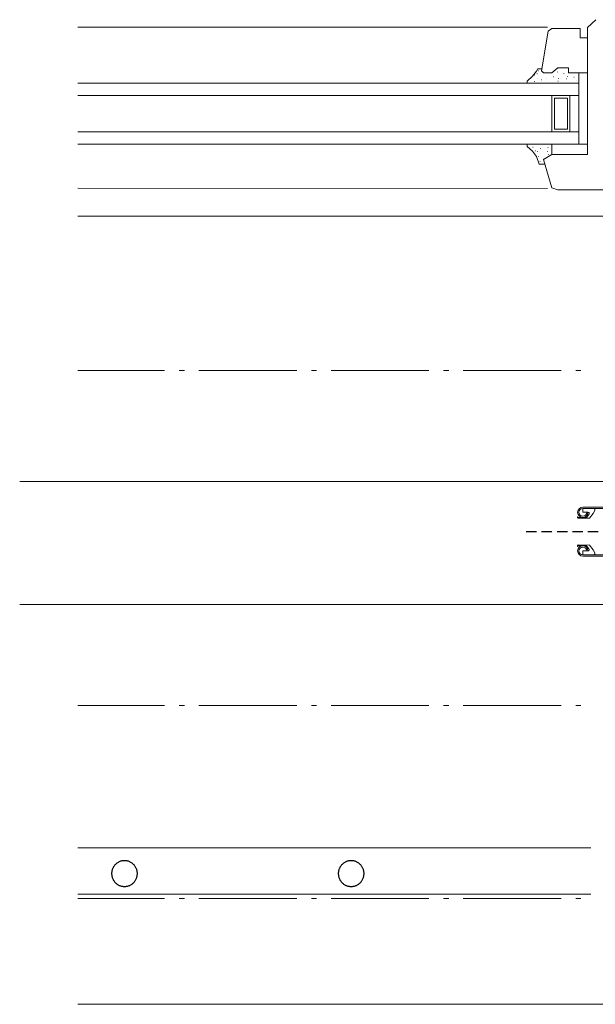
# Model space of a CAD drawing. Units: millimetres. Extents: x -1217 to 301, y -909 to 186.
# Drawn here: x -369 to -145, y -211 to 171 of the extents above; entities that cross this region are included whole.
import ezdxf

# ---------------------------------------------------------------- set-up
doc = ezdxf.new("R2010")
doc.units = ezdxf.units.MM
doc.linetypes.add('ISO-02 Strichlinie', pattern=[6, 4, -2])
for name, color, linetype, lineweight in [('Linie 0.25 mm schwarz', 7, 'Continuous', 25), ('Linien 0.25 gestrichelt ISO 2', 7, 'ISO-02 Strichlinie', 25), ('Linien 0.25 mm schwarz', 7, 'Continuous', 25)]:
    doc.layers.add(name, color=color, linetype=linetype, lineweight=lineweight)

msp = doc.modelspace()

# ---------------------------------------------------------------- linework, layer by layer
at = {"layer": 'Linie 0.25 mm schwarz', "color": 7, "linetype": 'Continuous', "lineweight": 18}
for p, q in [((-163.88, 168.38), (-346.21, 168.38)), ((-145.15, 171.26), (-148.33, 168.17)), ((-166.2, 151.43), (-163.67, 166.86)), ((-163.67, 166.86), (-162.2, 167.78)), ((-162.2, 167.78), (-151.16, 167.78)), ((-151.16, 167.78), (-151.16, 164.25)), ((-148.33, 168.17), (-148.33, 118.91)), ((-151.16, 164.25), (-148.33, 164.25)), ((-169.65, 149.31), (-171.73, 147.41)), ((-168.19, 151.3), (-169.65, 149.31)), ((-168.89, 149.66), (-168.79, 149.66)), ((-167.57, 152.22), (-168.19, 151.3)), ((-167.95, 150.35), (-167.95, 150.45)), ((-167.8, 150.09), (-167.7, 150.09)), ((-166.07, 152.22), (-167.57, 152.22)), ((-166.18, 152.21), (-167.57, 152.21)), ((-167.36, 151.43), (-167.26, 151.43)), ((-165.42, 150.59), (-166.2, 151.43)), ((-162.14, 150.59), (-165.42, 150.59)), ((-159.92, 152.61), (-162.14, 150.59)), ((-161.64, 149.11), (-161.54, 149.11)), ((-159.98, 150.88), (-159.98, 150.98)), ((-155.79, 152.61), (-159.92, 152.61)), ((-157.55, 150.39), (-157.55, 150.49)), ((-156.08, 149.23), (-155.98, 149.23)), ((-155.79, 150.59), (-155.79, 152.61)), ((-148.33, 150.59), (-155.79, 150.59)), ((-151.77, 146.62), (-151.77, 150.59)), ((-221.19, 146.59), (-346.21, 146.59)), ((-151.77, 146.59), (-221.19, 146.59)), ((-171.73, 147.41), (-171.73, 146.59)), ((-168.89, 147.26), (-168.79, 147.26)), ((-167.67, 148.24), (-167.57, 148.24)), ((-166.28, 147.95), (-166.18, 147.95)), ((-164.32, 148.48), (-164.22, 148.48)), ((-159.89, 147.35), (-159.79, 147.35)), ((-159.63, 148.37), (-159.53, 148.37)), ((-156.62, 148.34), (-156.51, 148.34)), ((-153.64, 148.93), (-153.53, 148.93)), ((-152.68, 147.66), (-152.58, 147.66)), ((-151.77, 122.89), (-151.77, 146.62)), ((-221.19, 141.79), (-346.21, 141.79)), ((-151.77, 141.79), (-221.19, 141.79)), ((-162.14, 141.79), (-162.14, 127.71)), ((-155.15, 141.79), (-155.15, 127.71)), ((-161.14, 128.71), (-161.14, 140.79)), ((-161.14, 140.79), (-156.15, 140.79)), ((-156.15, 140.79), (-156.15, 128.71)), ((-151.77, 127.71), (-346.21, 127.71)), ((-156.15, 128.71), (-161.14, 128.71)), ((-151.77, 122.91), (-346.21, 122.91)), ((-171.73, 122.09), (-171.73, 122.87)), ((-162.14, 118.91), (-162.14, 122.89)), ((-151.77, 122.89), (-148.33, 122.87)), ((-169.65, 120.2), (-171.73, 122.09)), ((-168.19, 118.2), (-169.65, 120.2)), ((-169.58, 121.77), (-169.48, 121.77)), ((-168.7, 120.38), (-168.6, 120.38)), ((-167.86, 120.13), (-167.76, 120.13)), ((-166.57, 121.24), (-166.47, 121.24)), ((-162.14, 118.91), (-165.42, 116.94)), ((-163.88, 120.09), (-163.78, 120.09)), ((-163.74, 121.68), (-163.64, 121.68)), ((-163.56, 118.92), (-163.46, 118.92)), ((-148.33, 118.91), (-162.14, 118.91)), ((-167.1, 115.11), (-168.19, 118.2)), ((-167.46, 118.12), (-167.36, 118.12)), ((-164.85, 115.11), (-167.1, 115.11)), ((-166.83, 116.22), (-166.73, 116.22)), ((-165.6, 117.52), (-165.5, 117.52)), ((-165.42, 116.94), (-162.14, 105.99)), ((-163.88, 105.78), (-346.21, 105.82)), ((-162.14, 105.99), (-159.92, 105.18)), ((-159.92, 105.18), (-129.82, 105.18)), ((-130.42, 95.01), (-346.21, 95.01)), ((-312.53, 35.01), (-346.21, 35.01)), ((-306.87, 35.01), (-304.87, 35.01)), ((-261.21, 35.01), (-299.21, 35.01)), ((-255.55, 35.01), (-253.55, 35.01)), ((-209.89, 35.01), (-247.89, 35.01)), ((-204.23, 35.01), (-202.23, 35.01)), ((-158.57, 35.01), (-196.57, 35.01)), ((-152.92, 35.01), (-150.92, 35.01)), ((-101.6, -7.99), (-368.79, -7.99)), ((-150.17, -18), (-116.67, -18)), ((-150.17, -18.5), (-140.17, -18.5)), ((-150.17, -18.5), (-150.17, -20)), ((-145.99, -18.5), (-145.64, -18.6)), ((-145.64, -18.6), (-145.54, -18.73)), ((-145.54, -19.1), (-145.64, -19.55)), ((-145.54, -18.73), (-145.54, -19.1)), ((-152.28, -21.88), (-152.26, -21.83)), ((-152.27, -21.98), (-152.28, -21.88)), ((-152, -22.32), (-152.27, -21.98)), ((-152.26, -21.83), (-152.19, -21.79)), ((-152.19, -21.79), (-152.14, -21.78)), ((-152.17, -20), (-152.17, -20)), ((-152.14, -21.78), (-152.14, -21.78)), ((-152.14, -21.78), (-152.09, -21.79)), ((-152.09, -21.79), (-152.05, -21.83)), ((-151.88, -22.02), (-152.05, -21.83)), ((-147.55, -22.3), (-152, -22.32)), ((-149.28, -22.02), (-151.88, -22.02)), ((-150.17, -20), (-148.67, -20)), ((-150.17, -22), (-150.17, -22)), ((-148.83, -21.99), (-149.28, -22.02)), ((-148.77, -21.97), (-148.83, -21.99)), ((-147.89, -20.86), (-148.77, -21.97)), ((-148.67, -20), (-148.17, -20)), ((-148.17, -20), (-148.17, -20)), ((-148.17, -20), (-147.84, -20.02)), ((-147.82, -20.75), (-147.89, -20.86)), ((-147.84, -20.02), (-147.79, -20.1)), ((-147.75, -20.58), (-147.82, -20.75)), ((-147.79, -20.1), (-147.73, -20.24)), ((-147.73, -20.39), (-147.75, -20.58)), ((-147.73, -20.24), (-147.73, -20.39)), ((-146.11, -20.39), (-147.55, -22.3)), ((-145.64, -19.55), (-146.11, -20.39)), ((-152.27, -33.02), (-152.28, -33.12)), ((-152.28, -33.12), (-152.26, -33.17)), ((-152, -32.68), (-152.27, -33.02)), ((-152.26, -33.17), (-152.19, -33.21)), ((-152.19, -33.21), (-152.14, -33.22)), ((-152.14, -33.22), (-152.09, -33.2)), ((-152.14, -33.22), (-152.14, -33.22)), ((-152.09, -33.2), (-152.05, -33.16)), ((-151.88, -32.97), (-152.05, -33.16)), ((-147.55, -32.69), (-152, -32.68)), ((-149.28, -32.97), (-151.88, -32.97)), ((-150.17, -33), (-150.17, -33)), ((-148.83, -33.01), (-149.28, -32.97)), ((-148.77, -33.03), (-148.83, -33.01)), ((-147.89, -34.14), (-148.77, -33.03)), ((-147.82, -34.24), (-147.89, -34.14)), ((-147.75, -34.41), (-147.82, -34.24)), ((-146.11, -34.61), (-147.55, -32.69)), ((-152.17, -35), (-152.17, -35)), ((-150.17, -35), (-148.67, -35)), ((-150.17, -36.5), (-150.17, -35)), ((-150.17, -36.5), (-140.17, -36.5)), ((-150.17, -37), (-116.67, -37)), ((-148.67, -35), (-148.17, -35)), ((-148.17, -35), (-147.84, -34.97)), ((-148.17, -35), (-148.17, -35)), ((-147.84, -34.97), (-147.79, -34.89)), ((-147.79, -34.89), (-147.73, -34.75)), ((-147.73, -34.61), (-147.75, -34.41)), ((-147.73, -34.75), (-147.73, -34.61)), ((-145.64, -35.45), (-146.11, -34.61)), ((-145.99, -36.5), (-145.64, -36.4)), ((-145.54, -35.89), (-145.64, -35.45)), ((-145.64, -36.4), (-145.54, -36.26)), ((-145.54, -36.26), (-145.54, -35.89)), ((-62.86, -55.79), (-368.79, -55.79)), ((-312.53, -94.99), (-346.21, -94.99)), ((-306.87, -94.99), (-304.87, -94.99)), ((-261.21, -94.99), (-299.21, -94.99)), ((-255.55, -94.99), (-253.55, -94.99)), ((-209.89, -94.99), (-247.89, -94.99)), ((-204.23, -94.99), (-202.23, -94.99)), ((-158.57, -94.99), (-196.57, -94.99)), ((-152.92, -94.99), (-150.92, -94.99)), ((-147.08, -150.25), (-346.21, -150.25)), ((-147.08, -168.23), (-346.21, -168.23)), ((-312.53, -169.97), (-346.21, -169.97)), ((-306.87, -169.97), (-304.87, -169.97)), ((-261.21, -169.97), (-299.21, -169.97)), ((-255.55, -169.97), (-253.55, -169.97)), ((-209.89, -169.97), (-247.89, -169.97)), ((-204.23, -169.97), (-202.23, -169.97)), ((-158.57, -169.97), (-196.57, -169.97)), ((-152.92, -169.97), (-150.92, -169.97)), ((-104.32, -211), (-346.21, -211))]:
    msp.add_line(p, q, dxfattribs=at)
for centre, radius, start, end in [((-150.17, -20), 2, 90, 180), ((-150.17, -20), 1.5, 90, 180), ((-150.17, -20), 2, 180, 270), ((-150.17, -20), 1.5, 180, 270), ((-150.17, -20), 2, 270, 360), ((-150.17, -20), 1.5, 270, 360), ((-150.17, -35), 2, 90, 180), ((-150.17, -35), 1.5, 90, 180), ((-150.17, -35), 2, 0, 90), ((-150.17, -35), 1.5, 0, 90), ((-150.17, -35), 2, 180, 270), ((-150.17, -35), 1.5, 180, 270)]:
    msp.add_arc(centre, radius, start, end, dxfattribs=at)
at = {"layer": 'Linien 0.25 gestrichelt ISO 2'}
msp.add_line((-172.18, -27.5), (-77.22, -27.5), dxfattribs=at)
at = {"layer": 'Linien 0.25 mm schwarz', "lineweight": 25, "flags": 128}
for points in [[(-323.11, -160.25), (-323.11, -159.99), (-323.13, -159.73), (-323.17, -159.47), (-323.21, -159.21), (-323.28, -158.96), (-323.35, -158.7), (-323.44, -158.46), (-323.54, -158.22), (-323.65, -157.98), (-323.78, -157.75), (-323.91, -157.53), (-324.06, -157.31), (-324.22, -157.1), (-324.39, -156.9), (-324.57, -156.71), (-324.76, -156.53), (-324.96, -156.36), (-325.17, -156.2), (-325.38, -156.06), (-325.61, -155.92), (-325.84, -155.79), (-326.07, -155.68), (-326.31, -155.58), (-326.56, -155.49), (-326.81, -155.42), (-327.07, -155.36), (-327.32, -155.31), (-327.58, -155.28), (-327.84, -155.26), (-328.11, -155.25), (-328.37, -155.26), (-328.63, -155.28), (-328.89, -155.31), (-329.14, -155.36), (-329.4, -155.42), (-329.65, -155.49), (-329.9, -155.58), (-330.14, -155.68), (-330.38, -155.79), (-330.61, -155.92), (-330.83, -156.06), (-331.04, -156.2), (-331.25, -156.36), (-331.45, -156.53), (-331.64, -156.71), (-331.82, -156.9), (-331.99, -157.1), (-332.15, -157.31), (-332.3, -157.53), (-332.44, -157.75), (-332.56, -157.98), (-332.67, -158.22), (-332.77, -158.46), (-332.86, -158.7), (-332.94, -158.96), (-333, -159.21), (-333.04, -159.47), (-333.08, -159.73), (-333.1, -159.99), (-333.11, -160.25), (-333.1, -160.51), (-333.08, -160.77), (-333.04, -161.03), (-333, -161.29), (-332.94, -161.54), (-332.86, -161.8), (-332.77, -162.04), (-332.67, -162.28), (-332.56, -162.52), (-332.44, -162.75), (-332.3, -162.97), (-332.15, -163.19), (-331.99, -163.4), (-331.82, -163.6), (-331.64, -163.79), (-331.45, -163.97), (-331.25, -164.14), (-331.04, -164.3), (-330.83, -164.44), (-330.61, -164.58), (-330.38, -164.71), (-330.14, -164.82), (-329.9, -164.92), (-329.65, -165.01), (-329.4, -165.08), (-329.14, -165.14), (-328.89, -165.19), (-328.63, -165.22), (-328.37, -165.24), (-328.11, -165.25), (-327.84, -165.24), (-327.58, -165.22), (-327.32, -165.19), (-327.07, -165.14), (-326.81, -165.08), (-326.56, -165.01), (-326.31, -164.92), (-326.07, -164.82), (-325.84, -164.71), (-325.61, -164.58), (-325.38, -164.44), (-325.17, -164.3), (-324.96, -164.14), (-324.76, -163.97), (-324.57, -163.79), (-324.39, -163.6), (-324.22, -163.4), (-324.06, -163.19), (-323.91, -162.97), (-323.78, -162.75), (-323.65, -162.52), (-323.54, -162.28), (-323.44, -162.04), (-323.35, -161.8), (-323.28, -161.54), (-323.21, -161.29), (-323.17, -161.03), (-323.13, -160.77), (-323.11, -160.51)], [(-235.11, -160.25), (-235.11, -159.99), (-235.13, -159.73), (-235.17, -159.47), (-235.21, -159.21), (-235.28, -158.96), (-235.35, -158.7), (-235.44, -158.46), (-235.54, -158.22), (-235.65, -157.98), (-235.78, -157.75), (-235.91, -157.53), (-236.06, -157.31), (-236.22, -157.1), (-236.39, -156.9), (-236.57, -156.71), (-236.76, -156.53), (-236.96, -156.36), (-237.17, -156.2), (-237.38, -156.06), (-237.61, -155.92), (-237.84, -155.79), (-238.07, -155.68), (-238.31, -155.58), (-238.56, -155.49), (-238.81, -155.42), (-239.07, -155.36), (-239.32, -155.31), (-239.58, -155.28), (-239.84, -155.26), (-240.11, -155.25), (-240.37, -155.26), (-240.63, -155.28), (-240.89, -155.31), (-241.14, -155.36), (-241.4, -155.42), (-241.65, -155.49), (-241.9, -155.58), (-242.14, -155.68), (-242.38, -155.79), (-242.61, -155.92), (-242.83, -156.06), (-243.04, -156.2), (-243.25, -156.36), (-243.45, -156.53), (-243.64, -156.71), (-243.82, -156.9), (-243.99, -157.1), (-244.15, -157.31), (-244.3, -157.53), (-244.44, -157.75), (-244.56, -157.98), (-244.67, -158.22), (-244.77, -158.46), (-244.86, -158.7), (-244.94, -158.96), (-245, -159.21), (-245.04, -159.47), (-245.08, -159.73), (-245.1, -159.99), (-245.11, -160.25), (-245.1, -160.51), (-245.08, -160.77), (-245.04, -161.03), (-245, -161.29), (-244.94, -161.54), (-244.86, -161.8), (-244.77, -162.04), (-244.67, -162.28), (-244.56, -162.52), (-244.44, -162.75), (-244.3, -162.97), (-244.15, -163.19), (-243.99, -163.4), (-243.82, -163.6), (-243.64, -163.79), (-243.45, -163.97), (-243.25, -164.14), (-243.04, -164.3), (-242.83, -164.44), (-242.61, -164.58), (-242.38, -164.71), (-242.14, -164.82), (-241.9, -164.92), (-241.65, -165.01), (-241.4, -165.08), (-241.14, -165.14), (-240.89, -165.19), (-240.63, -165.22), (-240.37, -165.24), (-240.11, -165.25), (-239.84, -165.24), (-239.58, -165.22), (-239.32, -165.19), (-239.07, -165.14), (-238.81, -165.08), (-238.56, -165.01), (-238.31, -164.92), (-238.07, -164.82), (-237.84, -164.71), (-237.61, -164.58), (-237.38, -164.44), (-237.17, -164.3), (-236.96, -164.14), (-236.76, -163.97), (-236.57, -163.79), (-236.39, -163.6), (-236.22, -163.4), (-236.06, -163.19), (-235.91, -162.97), (-235.78, -162.75), (-235.65, -162.52), (-235.54, -162.28), (-235.44, -162.04), (-235.35, -161.8), (-235.28, -161.54), (-235.21, -161.29), (-235.17, -161.03), (-235.13, -160.77), (-235.11, -160.51)]]:
    msp.add_lwpolyline(points, close=True, dxfattribs=at)

doc.saveas('drawing.dxf')
